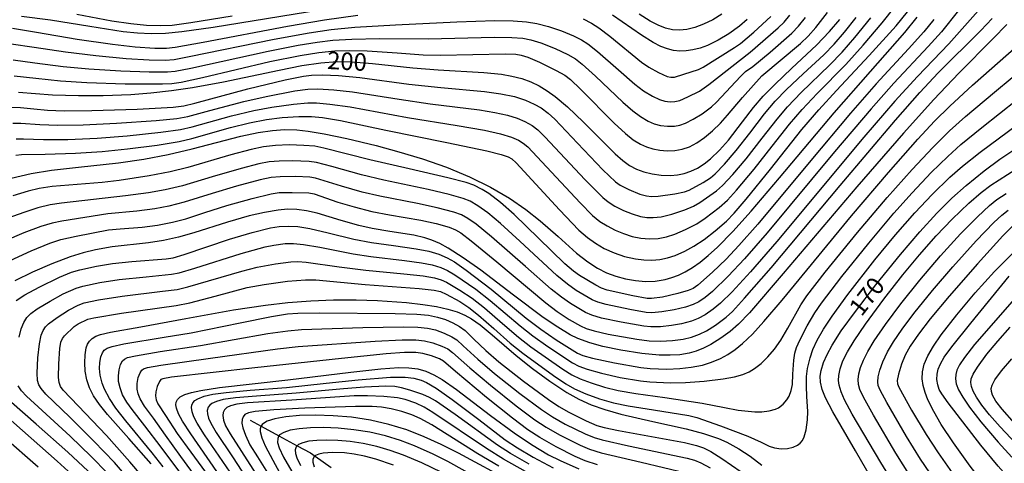
# Model space of a CAD drawing. Extents: x -22000 to -20000, y 90000 to 91500.
# Drawn here: x -21433 to -21222, y 90492 to 90588 of the extents above; entities that cross this region are included whole.
import ezdxf

# ---------------------------------------------------------------- set-up
doc = ezdxf.new("R2010")
doc.units = 0
for name, color, linetype in [('5102000', 4, 'Continuous'), ('7101000', 4, 'Continuous'), ('7102000', 2, 'Continuous')]:
    doc.layers.add(name, color=color, linetype=linetype)
doc.styles.add('Dm_Anotation', font='txt.shx', dxfattribs={"bigfont": 'PSCDM.shx'})

msp = doc.modelspace()

# ---------------------------------------------------------------- linework, layer by layer
at = {"layer": '5102000', "flags": 128}
msp.add_lwpolyline([(-21383.44, 90501.73), (-21381.03, 90500.43), (-21377.23, 90498.37), (-21373.3, 90496.24), (-21370.43, 90494.69), (-21369.49, 90494.02), (-21366, 90491.54)], dxfattribs=at)
at = {"layer": '7101000', "flags": 128}
for points in [[(-21365.39, 90590.2), (-21391.34, 90585.93), (-21398.09, 90585), (-21401.62, 90584.68), (-21404.69, 90584.59), (-21407.6, 90584.73), (-21410.66, 90585.05), (-21417.86, 90586.17), (-21426.27, 90587.5), (-21432.51, 90588.32)], [(-21327.21, 90575.54), (-21325.11, 90575.01), (-21323.18, 90574.31), (-21321.37, 90573.44), (-21319.62, 90572.39), (-21317.9, 90571.14), (-21315.29, 90568.96), (-21311.82, 90565.67), (-21305.08, 90558.88), (-21303.41, 90557.39), (-21301.97, 90556.37), (-21300.5, 90555.59), (-21298.9, 90554.98), (-21297.12, 90554.53), (-21295.2, 90554.26), (-21293.19, 90554.2), (-21291.69, 90554.34), (-21290.21, 90554.64), (-21288.78, 90555.12), (-21287.38, 90555.81), (-21285.98, 90556.7), (-21284.57, 90557.81), (-21282.67, 90559.62), (-21280.75, 90561.81), (-21277.73, 90565.74), (-21275.38, 90568.76), (-21273.27, 90571.2), (-21270.81, 90573.75), (-21267.14, 90577.23), (-21261.84, 90582.16), (-21259.01, 90585.06), (-21256.8, 90587.67)], [(-21324.21, 90546.89), (-21321.14, 90544.47), (-21317.3, 90541.12), (-21313.33, 90537.55), (-21310.95, 90535.65), (-21308.86, 90534.31), (-21306.89, 90533.34), (-21304.9, 90532.61), (-21302.83, 90532.06), (-21300.7, 90531.68), (-21298.56, 90531.5), (-21296.44, 90531.56), (-21294.33, 90531.9), (-21292.92, 90532.3), (-21291.48, 90532.85), (-21290, 90533.57), (-21288.46, 90534.48), (-21286.83, 90535.63), (-21285.06, 90537.05), (-21283.12, 90538.81), (-21279.79, 90542.18), (-21275.85, 90546.54), (-21269.74, 90553.7), (-21258.03, 90567.61), (-21250.25, 90576.52), (-21242.87, 90584.91), (-21240.24, 90588.14)], [(-21276.75, 90587.64), (-21278.39, 90586.23), (-21280.66, 90584.57), (-21282.96, 90583.2), (-21285.22, 90582.12), (-21286.83, 90581.53), (-21288.36, 90581.14), (-21289.8, 90580.93), (-21291.17, 90580.89), (-21292.51, 90581.03), (-21293.85, 90581.34), (-21295.28, 90581.88), (-21296.87, 90582.71), (-21299.4, 90584.31), (-21305.61, 90588.62)], [(-21221, 90586.62), (-21223.93, 90583.58), (-21231.26, 90576.18), (-21236.61, 90570.5), (-21243.17, 90563.25), (-21253.18, 90551.79), (-21269.02, 90533.17), (-21276.23, 90524.74), (-21278.55, 90522.3), (-21280.37, 90520.73), (-21282.35, 90519.29), (-21284.5, 90517.96), (-21286.11, 90517.15), (-21287.66, 90516.53), (-21289.17, 90516.1), (-21291.17, 90515.77), (-21293.25, 90515.64), (-21295.62, 90515.69), (-21299.3, 90516.03), (-21303.85, 90516.71), (-21307.72, 90517.51), (-21310.48, 90518.28), (-21313.05, 90519.25), (-21314.73, 90520.06), (-21317.39, 90521.64), (-21320.48, 90523.77), (-21326.86, 90528.56), (-21333.89, 90533.87)], [(-21433.17, 90572.07), (-21425.82, 90571.53), (-21420.25, 90571.33), (-21415, 90571.35), (-21409, 90571.6), (-21404.71, 90571.94), (-21400.28, 90572.42), (-21395.8, 90573.06), (-21389.17, 90574.26), (-21377.22, 90576.81), (-21372.34, 90577.78), (-21368.25, 90578.39), (-21364.75, 90578.64), (-21361.52, 90578.6), (-21357.15, 90578.23), (-21348.51, 90577.28), (-21343.03, 90576.86), (-21333.28, 90576.33), (-21329.49, 90575.94), (-21327.21, 90575.54)], [(-21434.7, 90553.65), (-21430.45, 90554.62), (-21426.1, 90555.33), (-21420.24, 90555.99), (-21411.67, 90556.89), (-21406.24, 90557.69), (-21400.99, 90558.71), (-21395.86, 90559.91), (-21385.39, 90562.61), (-21381.7, 90563.4), (-21378.63, 90563.85), (-21376.01, 90564.04), (-21373.4, 90563.99), (-21370.94, 90563.73), (-21367.5, 90563.15), (-21362.67, 90562.14), (-21356.36, 90560.63), (-21351.51, 90559.31), (-21346.4, 90557.75), (-21341.27, 90555.96), (-21336.35, 90553.93), (-21331.81, 90551.7), (-21327.76, 90549.33), (-21324.21, 90546.89)], [(-21247.55, 90484.85), (-21253.46, 90495.16), (-21258.33, 90503.49), (-21259.87, 90506.48), (-21260.59, 90508.31), (-21260.95, 90509.84), (-21261.01, 90511.18), (-21260.85, 90512.41), (-21260.35, 90514.06), (-21259.57, 90515.83), (-21258.48, 90517.83), (-21256.51, 90520.88), (-21253.49, 90525.05), (-21249.1, 90530.72), (-21243.82, 90537.25), (-21239.65, 90542.14), (-21235.97, 90546.15), (-21232.74, 90549.34), (-21229.71, 90552.04), (-21225.83, 90555.19), (-21222.44, 90557.69), (-21217.74, 90560.88)], [(-21333.89, 90533.87), (-21337.7, 90536.57), (-21340.9, 90538.61), (-21342.73, 90539.6), (-21344.38, 90540.33), (-21345.93, 90540.86), (-21348.27, 90541.42), (-21353.42, 90542.22), (-21357.2, 90542.86), (-21360.09, 90543.51), (-21363.88, 90544.57), (-21369.05, 90546.11), (-21371.31, 90546.63), (-21373.39, 90546.9), (-21375.38, 90546.95), (-21377.4, 90546.79), (-21380.33, 90546.3), (-21383.62, 90545.53), (-21388.26, 90544.18), (-21395.54, 90541.89), (-21398.8, 90541), (-21402.04, 90540.29), (-21405.22, 90539.78), (-21413.07, 90538.87), (-21416.64, 90538.27), (-21419.29, 90537.63), (-21422.04, 90536.77), (-21425.99, 90535.29), (-21430.11, 90533.5), (-21433.94, 90531.61)], [(-21220.77, 90482.98), (-21222.63, 90484.54), (-21224.32, 90486.25), (-21226.1, 90488.35), (-21228.81, 90491.84), (-21232.42, 90496.84), (-21235.03, 90500.8), (-21236.65, 90503.55), (-21237.91, 90506.08), (-21238.53, 90507.66), (-21238.95, 90509.16), (-21239.14, 90510.62), (-21239.07, 90512.12), (-21238.68, 90513.72), (-21237.9, 90515.53), (-21236.7, 90517.63), (-21235.03, 90520.06), (-21231.73, 90524.33), (-21227.76, 90529.01), (-21223.59, 90533.59), (-21219.68, 90537.53)], [(-21404.66, 90492.36), (-21409.46, 90497.79), (-21414.04, 90502.95), (-21415.76, 90505.08), (-21417.03, 90506.95), (-21417.92, 90508.67), (-21418.49, 90510.4), (-21418.82, 90512.2), (-21418.94, 90514.02), (-21418.87, 90515.73), (-21418.62, 90517.21), (-21418.34, 90518.02), (-21417.93, 90518.7), (-21417.36, 90519.25), (-21416.57, 90519.71), (-21415.53, 90520.1), (-21413.4, 90520.63), (-21406.86, 90521.77), (-21397.2, 90523.51), (-21386.98, 90525.39), (-21380.11, 90526.42), (-21375.32, 90526.95), (-21370.41, 90527.32), (-21365.49, 90527.5), (-21360.66, 90527.52), (-21356.06, 90527.38), (-21349.85, 90526.95), (-21346.34, 90526.55), (-21343.38, 90526.08), (-21340.95, 90525.54), (-21338.96, 90524.94), (-21337.33, 90524.25), (-21335.92, 90523.48), (-21334.01, 90522.15), (-21331.48, 90520.04), (-21326.3, 90515.57), (-21322.78, 90512.78), (-21319.07, 90510.06), (-21315.45, 90507.69), (-21312.85, 90506.23), (-21310.21, 90505.03), (-21307.28, 90503.99), (-21303.85, 90503.04), (-21296.99, 90501.47), (-21289.82, 90499.86)], [(-21390.58, 90490.72), (-21396.15, 90498.78), (-21397.96, 90501.54), (-21398.8, 90503.08), (-21399.25, 90504.29), (-21399.36, 90504.98), (-21399.29, 90505.6), (-21399, 90506.17), (-21398.41, 90506.7), (-21397.43, 90507.2), (-21395.98, 90507.66), (-21394, 90508.09), (-21390.03, 90508.71), (-21375.36, 90510.37), (-21361.83, 90512.02), (-21355.37, 90512.76), (-21351.48, 90513.01), (-21349.33, 90512.97), (-21347.44, 90512.72), (-21345.7, 90512.23), (-21343.98, 90511.48), (-21342.17, 90510.42), (-21339.1, 90508.3), (-21331.83, 90502.74), (-21326.73, 90498.97), (-21323.03, 90496.48), (-21319.37, 90494.32), (-21316.86, 90493.04), (-21312.83, 90491.27)], [(-21436.02, 90502.76), (-21424.85, 90492.95), (-21420.14, 90488.64)], [(-21327.05, 90488.34), (-21338.69, 90494.62), (-21342.39, 90496.49), (-21346.07, 90498.18), (-21349.81, 90499.63), (-21353.65, 90500.82), (-21357.6, 90501.72), (-21361.63, 90502.33), (-21365.61, 90502.67), (-21369.4, 90502.78), (-21372.85, 90502.69), (-21375.79, 90502.44), (-21378.11, 90502.04), (-21379.78, 90501.5), (-21380.37, 90501.16), (-21380.81, 90500.77), (-21381.03, 90500.43), (-21381.09, 90500.33), (-21381.24, 90499.83), (-21381.25, 90499.26), (-21380.93, 90497.91), (-21380.21, 90496.23), (-21378.57, 90493.14), (-21375.15, 90486.91)], [(-21289.82, 90499.86), (-21286.06, 90498.85), (-21282.89, 90497.76), (-21281.05, 90496.97), (-21278.53, 90495.6), (-21276.09, 90493.97), (-21273.57, 90492.04)]]:
    msp.add_lwpolyline(points, dxfattribs=at)
at = {"layer": '7102000', "flags": 128}
for points in [[(-21231.37, 90589.58), (-21235.01, 90585.05), (-21237.86, 90581.87), (-21245.22, 90574), (-21250.1, 90568.5), (-21257.93, 90559.27), (-21272.42, 90541.91), (-21277.29, 90536.32), (-21280.76, 90532.64), (-21284.17, 90529.35), (-21285.76, 90528.03), (-21287.11, 90527.11), (-21288.33, 90526.52), (-21289.98, 90525.94), (-21292.37, 90525.36), (-21295.02, 90524.93), (-21297.19, 90524.76), (-21298.4, 90524.82), (-21301.89, 90525.46), (-21307, 90526.53), (-21308.8, 90527.03), (-21309.99, 90527.56), (-21313.41, 90529.56), (-21315.32, 90530.86), (-21317.6, 90532.77), (-21325.52, 90540.14), (-21329.69, 90543.92), (-21332.37, 90546.17), (-21334.52, 90547.73), (-21336.21, 90548.7), (-21337.67, 90549.29), (-21340.67, 90550.14), (-21345.17, 90551.21), (-21354.73, 90553.19), (-21359.48, 90554.34), (-21365.85, 90556.12), (-21369.14, 90557.01), (-21370.77, 90557.22), (-21374.32, 90557.36), (-21377.17, 90557.3), (-21379.36, 90557.1), (-21381.53, 90556.7), (-21385.36, 90555.72), (-21391.57, 90553.91), (-21397.94, 90552.01), (-21401.65, 90551.12), (-21405.21, 90550.47), (-21410.15, 90549.81), (-21423.95, 90548.25), (-21426.35, 90547.9), (-21428.98, 90547.29), (-21432.03, 90546.3), (-21437.49, 90544.35)], [(-21349.67, 90566.66), (-21338.94, 90564.9), (-21333.11, 90563.91), (-21329.65, 90563.15), (-21327.31, 90562.44), (-21325.8, 90561.78), (-21324.77, 90561.14), (-21323.82, 90560.32), (-21320.81, 90557.14), (-21312.6, 90548.37), (-21309.9, 90545.64), (-21308.32, 90544.37), (-21306.8, 90543.4), (-21305.08, 90542.51), (-21303.25, 90541.74), (-21301.38, 90541.15), (-21299.51, 90540.76), (-21297.66, 90540.61), (-21295.84, 90540.71), (-21294.03, 90541.07), (-21292.21, 90541.64), (-21289.95, 90542.59), (-21287.53, 90543.87), (-21285.71, 90545.05), (-21282.73, 90547.36), (-21280.95, 90548.94), (-21278.98, 90551.08), (-21275.22, 90555.53), (-21271.33, 90560.48), (-21267.61, 90565.19), (-21264.88, 90568.37), (-21261.68, 90571.78), (-21255.53, 90578.02), (-21251.79, 90582.13), (-21247.71, 90586.92), (-21244.91, 90590.43)], [(-21341.19, 90561.29), (-21332.57, 90559.51), (-21329.55, 90558.74), (-21328, 90558.19), (-21327.27, 90557.79), (-21326.33, 90556.95), (-21316.98, 90546.83), (-21312.85, 90542.48), (-21311.01, 90540.87), (-21309.31, 90539.66), (-21307.39, 90538.56), (-21305.28, 90537.61), (-21303.03, 90536.84), (-21300.7, 90536.31), (-21298.93, 90536.09), (-21297.18, 90536.05), (-21295.47, 90536.21), (-21293.8, 90536.54), (-21292.17, 90537.05), (-21290.09, 90537.96), (-21288.14, 90539.06), (-21285.97, 90540.51), (-21283.6, 90542.33), (-21281.17, 90544.44), (-21279.48, 90546.15), (-21276.92, 90549.12), (-21271.68, 90555.56), (-21264.96, 90564.04), (-21261.36, 90568.28), (-21257.52, 90572.47), (-21250.49, 90579.94), (-21244.76, 90586.33), (-21242.27, 90589.32)], [(-21323.79, 90579.57), (-21321.31, 90578.51), (-21317.71, 90576.76), (-21315.89, 90575.72), (-21314.67, 90574.77), (-21312.49, 90572.72), (-21305.27, 90565.43), (-21302.86, 90563.18), (-21301.18, 90561.86), (-21299.61, 90560.91), (-21298.32, 90560.34), (-21296.94, 90559.9), (-21295.45, 90559.61), (-21293.87, 90559.47), (-21292.26, 90559.53), (-21290.68, 90559.82), (-21289.13, 90560.38), (-21287.54, 90561.22), (-21285.88, 90562.37), (-21284.15, 90563.79), (-21282.46, 90565.41), (-21280.94, 90567.13), (-21277.7, 90570.94), (-21273.56, 90575.56), (-21265.3, 90582.51), (-21263.62, 90584.11), (-21261.96, 90585.97), (-21259.44, 90589.2)], [(-21227.11, 90589.49), (-21233.45, 90582.48), (-21240.18, 90575.46), (-21244.98, 90570.18), (-21251.64, 90562.45), (-21270.38, 90540.07), (-21276.03, 90533.53), (-21279.95, 90529.28)], [(-21236.64, 90587.65), (-21238.79, 90585), (-21242.09, 90581.36), (-21249.04, 90573.85), (-21254.55, 90567.57), (-21263.05, 90557.44), (-21274.46, 90543.75), (-21278.49, 90539.16), (-21281.25, 90536.24), (-21284.18, 90533.44), (-21287.29, 90530.71), (-21288.34, 90529.98), (-21289.4, 90529.51), (-21291.58, 90528.88), (-21294.87, 90528.14), (-21297.23, 90527.79), (-21298.16, 90527.81), (-21301.27, 90528.41), (-21306.74, 90529.61), (-21308, 90530.01), (-21309.24, 90530.65), (-21312.74, 90532.72), (-21314.03, 90533.65), (-21315.84, 90535.25), (-21321.49, 90540.77), (-21326.76, 90545.84), (-21329.7, 90548.43), (-21332.18, 90550.34), (-21333.58, 90551.23), (-21335.39, 90552.12), (-21337.03, 90552.69), (-21340.99, 90553.71), (-21349.28, 90555.6), (-21357.72, 90557.55), (-21367.6, 90560.09), (-21369.5, 90560.46), (-21371.9, 90560.66), (-21375.03, 90560.75), (-21377.98, 90560.63), (-21380.55, 90560.35), (-21383.23, 90559.8), (-21387.56, 90558.64), (-21396.83, 90555.9), (-21400.6, 90554.97), (-21405.07, 90554.11), (-21411.51, 90553.13), (-21415.16, 90552.71), (-21425.9, 90551.85), (-21428.73, 90551.42), (-21431.06, 90550.87), (-21434.36, 90549.85)], [(-21387.27, 90588.41), (-21396.14, 90586.98), (-21400.19, 90586.41), (-21402.7, 90586.31), (-21405.66, 90586.4), (-21409.06, 90586.71), (-21413.14, 90587.33), (-21420.62, 90588.76)], [(-21408.1, 90581.82), (-21403.91, 90581.54), (-21401.4, 90581.52), (-21399.52, 90581.71), (-21393.49, 90582.82), (-21375.38, 90586.27), (-21367.49, 90587.62), (-21360.27, 90588.62)], [(-21401.63, 90578.96), (-21399.76, 90579.11), (-21396.49, 90579.7), (-21378.24, 90583.46), (-21370.72, 90584.83), (-21366.02, 90585.5), (-21360.93, 90586), (-21352.24, 90586.55), (-21339.07, 90587.18), (-21330.88, 90587.43), (-21326.94, 90587.38), (-21324.11, 90587.15), (-21321.9, 90586.79), (-21319.34, 90586.16), (-21316.56, 90585.24), (-21313.98, 90584.18), (-21312.31, 90583.33), (-21310.92, 90582.45), (-21308.85, 90580.82), (-21304.35, 90576.88), (-21300.84, 90573.77), (-21298.97, 90572.37), (-21297.02, 90571.19), (-21295.52, 90570.48), (-21294.4, 90570.15), (-21293.22, 90570.02), (-21292.21, 90570.07), (-21291.2, 90570.32), (-21289.44, 90571.05), (-21286.96, 90572.3), (-21284.95, 90573.74), (-21276.07, 90580.67), (-21270.08, 90585.85), (-21268.76, 90587.12), (-21267.54, 90588.61)], [(-21361.57, 90583.48), (-21355.67, 90583.56), (-21345.18, 90583.49), (-21330.93, 90583.84), (-21327.22, 90583.82), (-21324.9, 90583.63), (-21323.16, 90583.29), (-21321, 90582.64), (-21317.95, 90581.43), (-21315.22, 90580.16), (-21313.57, 90579.2), (-21312.12, 90578.1), (-21309.26, 90575.54), (-21303.44, 90569.96), (-21301.25, 90568.04), (-21299.65, 90566.86), (-21297.97, 90565.87), (-21296.65, 90565.31), (-21295.31, 90564.94), (-21293.85, 90564.76), (-21292.34, 90564.79), (-21291.14, 90565.01), (-21289.94, 90565.43), (-21288.29, 90566.27), (-21286.38, 90567.46), (-21284.4, 90568.94), (-21283.28, 90569.94), (-21278.15, 90575.42), (-21277.06, 90576.49), (-21275.48, 90577.59), (-21271.77, 90580.68), (-21267.1, 90584.72), (-21265.67, 90586.2), (-21264.16, 90588.07)], [(-21344.77, 90569.6), (-21334.17, 90568.27), (-21330.87, 90567.73), (-21328.17, 90567.13), (-21326.06, 90566.49), (-21324.46, 90565.82), (-21322.9, 90564.95), (-21321.68, 90564.02), (-21320.07, 90562.45), (-21311.54, 90553.37), (-21307.73, 90549.51), (-21306.57, 90548.55), (-21305.09, 90547.61), (-21303.28, 90546.71), (-21301.4, 90545.95), (-21299.6, 90545.43), (-21298.23, 90545.21), (-21296.89, 90545.17), (-21295.16, 90545.37), (-21292.9, 90545.91), (-21290.13, 90546.81), (-21288.23, 90547.62), (-21286.9, 90548.39), (-21283.3, 90550.9), (-21282.02, 90552.03), (-21279.8, 90554.41), (-21276.91, 90557.81), (-21273.49, 90562.21), (-21270.3, 90566.32), (-21268.04, 90568.96), (-21265.15, 90571.99), (-21259.02, 90577.89), (-21256.31, 90580.68), (-21253.58, 90583.79), (-21250.15, 90588.02)], [(-21342.51, 90573.1), (-21333.08, 90572.25), (-21329.61, 90571.75), (-21326.68, 90571.12), (-21324.32, 90570.36), (-21322.44, 90569.53), (-21320.97, 90568.7), (-21319.41, 90567.57), (-21317.99, 90566.27), (-21313.12, 90561.11), (-21307.68, 90555.45), (-21305, 90552.86), (-21303.95, 90552.12), (-21302.1, 90551.18), (-21299.74, 90550.23), (-21298.32, 90549.84), (-21297.25, 90549.72), (-21295.85, 90549.78), (-21292.28, 90550.28), (-21290.14, 90550.7), (-21289.16, 90551.03), (-21286.18, 90552.7), (-21284.59, 90553.69), (-21283.57, 90554.54), (-21281.56, 90556.62), (-21279.05, 90559.53), (-21276.15, 90563.27), (-21273, 90567.41), (-21270.7, 90570.13), (-21268.27, 90572.67), (-21264.69, 90576), (-21260.24, 90580.07), (-21258.02, 90582.35), (-21255.8, 90584.92), (-21253.29, 90588.11)], [(-21340.72, 90543.09), (-21339.35, 90542.55), (-21338.21, 90541.88), (-21335.97, 90540.22), (-21330.48, 90535.69), (-21319.97, 90526.88), (-21317.54, 90525.03), (-21314.9, 90523.33), (-21312.52, 90521.95), (-21311.26, 90521.39), (-21309.55, 90520.86), (-21306.53, 90520.18), (-21300.37, 90519.07), (-21297.72, 90518.73), (-21295.34, 90518.68), (-21292.75, 90518.81), (-21290.45, 90519.13), (-21288.66, 90519.56), (-21286.96, 90520.16), (-21285.43, 90520.91), (-21283.49, 90522.13), (-21281.23, 90523.8), (-21279.88, 90525.05), (-21277.26, 90527.87), (-21271.58, 90534.41), (-21256.74, 90552.06), (-21244.9, 90566.1), (-21239.65, 90572.04), (-21235.69, 90576.21), (-21226.55, 90585.32), (-21224.09, 90587.85)], [(-21311.92, 90587.78), (-21310.11, 90586.88), (-21308.55, 90585.9), (-21306.21, 90584.08), (-21299.39, 90578.49), (-21297.83, 90577.43), (-21295.72, 90576.28), (-21293.89, 90575.46), (-21293.1, 90575.3), (-21292.29, 90575.33), (-21290.34, 90575.91), (-21287.14, 90576.95), (-21286.18, 90577.43), (-21279.44, 90581.66), (-21278.18, 90582.51), (-21275.3, 90584.97), (-21271.61, 90588.29)], [(-21282.14, 90588.79), (-21284.1, 90587.61), (-21286.07, 90586.65), (-21287.95, 90585.95), (-21289.68, 90585.53), (-21291.26, 90585.39), (-21292.76, 90585.48), (-21294.24, 90585.82), (-21295.8, 90586.42), (-21297.53, 90587.33), (-21299.91, 90588.83)], [(-21434.43, 90585.83), (-21429.28, 90584.98), (-21420.54, 90583.48), (-21412.97, 90582.38), (-21408.1, 90581.82)], [(-21434.33, 90578.99), (-21429.62, 90578.38), (-21423.58, 90577.59), (-21418.08, 90577.09), (-21411.2, 90576.65), (-21405.07, 90576.42), (-21401.14, 90576.43), (-21399.54, 90576.57), (-21396.17, 90577.21), (-21379.56, 90580.89), (-21373.1, 90582.16), (-21369.06, 90582.82), (-21365.64, 90583.22), (-21361.57, 90583.48)], [(-21434.69, 90582.44), (-21429.82, 90581.73), (-21423.06, 90580.7), (-21416.58, 90579.92), (-21410.04, 90579.31), (-21405.08, 90579.01), (-21401.63, 90578.96)], [(-21434.07, 90575.58), (-21429.43, 90575.05), (-21424.11, 90574.49), (-21418.45, 90574.14), (-21410.28, 90573.89), (-21402.26, 90573.85), (-21400.21, 90573.93), (-21398.21, 90574.23), (-21393.66, 90575.23), (-21379.17, 90578.66), (-21372.71, 90579.97), (-21368.68, 90580.6), (-21365.25, 90580.94), (-21362.19, 90581.04), (-21358.28, 90580.95), (-21351.86, 90580.51), (-21346.24, 90580.09), (-21342.55, 90580.04), (-21328.67, 90580.28), (-21326.39, 90580.21), (-21325.22, 90580.02), (-21323.79, 90579.57)], [(-21339.56, 90535.66), (-21337.04, 90533.89), (-21331.71, 90529.84), (-21324.14, 90523.63), (-21321.02, 90521.22), (-21317.71, 90518.96), (-21313.16, 90516.09), (-21312, 90515.56), (-21309.94, 90515), (-21305.18, 90513.99), (-21299.54, 90513.02), (-21297.52, 90512.77), (-21293.98, 90512.65), (-21291.18, 90512.77), (-21288.75, 90513.07), (-21286.34, 90513.55), (-21284.36, 90514.14), (-21282.41, 90514.96), (-21280.86, 90515.82), (-21279.3, 90516.87), (-21277.71, 90518.16), (-21275.57, 90520.2), (-21273.13, 90522.86), (-21269.23, 90527.47), (-21254.34, 90545.52), (-21246.38, 90554.88), (-21240.09, 90562.03), (-21236.5, 90565.88), (-21233.22, 90569.11), (-21228.34, 90573.58), (-21218.8, 90581.95)], [(-21325.44, 90521.96), (-21322.76, 90519.84), (-21319.49, 90517.52), (-21314.23, 90514.05), (-21312.86, 90513.34), (-21311.04, 90512.68), (-21307.98, 90511.8), (-21303.95, 90510.89), (-21299.59, 90510.14), (-21297.58, 90509.91), (-21293.23, 90509.73), (-21289.93, 90509.78), (-21285.98, 90510.09), (-21281.85, 90510.58), (-21279.47, 90511.01), (-21277.64, 90511.52), (-21276.32, 90512.08), (-21275.13, 90512.78), (-21273.72, 90513.89), (-21272.3, 90515.28), (-21270.87, 90516.95), (-21269.5, 90518.89), (-21267.97, 90521.46), (-21265.18, 90526.44), (-21263.87, 90528.39), (-21259.95, 90533.45), (-21253.02, 90541.98), (-21246.68, 90549.47), (-21241.3, 90555.51), (-21236.87, 90560.23), (-21233.27, 90563.76), (-21229.83, 90566.85), (-21223.58, 90572.1), (-21216.06, 90578.37)], [(-21434.83, 90568.83), (-21432.69, 90568.81), (-21429.83, 90568.49), (-21426.92, 90568.2), (-21423.34, 90568.07), (-21417.4, 90568.12), (-21407.71, 90568.45), (-21399.97, 90568.86), (-21397.65, 90569.14), (-21395.33, 90569.69), (-21383.94, 90572.76), (-21375.88, 90574.7), (-21371.96, 90575.54), (-21370.28, 90575.74), (-21367.89, 90575.79), (-21364.44, 90575.66), (-21359.9, 90575.22), (-21349.33, 90573.82), (-21342.51, 90573.1)], [(-21434.39, 90565.42), (-21432.64, 90565.45), (-21428.54, 90565.13), (-21424.74, 90565.01), (-21419.24, 90565.08), (-21412.09, 90565.4), (-21403.57, 90566.01), (-21399.18, 90566.45), (-21396.81, 90566.87), (-21392.1, 90568.14), (-21384.81, 90570.09), (-21379.96, 90571.18), (-21373.83, 90572.33), (-21371.06, 90572.71), (-21368.86, 90572.77), (-21365.45, 90572.58), (-21361.42, 90572.12), (-21351.44, 90570.55), (-21344.77, 90569.6)], [(-21314.37, 90511.46), (-21312.59, 90510.6), (-21310.2, 90509.71), (-21307.33, 90508.83), (-21304.41, 90508.11), (-21300.59, 90507.41), (-21294.4, 90506.58), (-21286.38, 90505.34), (-21281.6, 90504.43), (-21278.64, 90503.87), (-21275.07, 90503.54), (-21273.54, 90503.54), (-21271.98, 90503.74), (-21270.6, 90504.07), (-21269.96, 90504.37), (-21269, 90505.17), (-21268.19, 90506.06), (-21267.71, 90506.89), (-21267.27, 90508.12), (-21267, 90509.39), (-21266.88, 90511.57), (-21266.69, 90514.57), (-21266.46, 90516.1), (-21266.11, 90517.28), (-21265.43, 90518.87), (-21263.85, 90521.95), (-21262.21, 90524.78), (-21260.77, 90526.84), (-21256.39, 90532.53), (-21250.61, 90539.72), (-21245.21, 90546.13), (-21241.32, 90550.48), (-21237.18, 90554.84), (-21233.67, 90558.29), (-21230.81, 90560.86), (-21226.35, 90564.52), (-21214.93, 90573.49)], [(-21433.64, 90562.04), (-21432.1, 90562.09), (-21427.81, 90561.93), (-21422.58, 90561.96), (-21416.29, 90562.22), (-21409.81, 90562.71), (-21402.56, 90563.48), (-21398.37, 90564.09), (-21395.88, 90564.64), (-21387.42, 90567), (-21382.66, 90568.13), (-21378.74, 90568.87), (-21374.09, 90569.51), (-21371.06, 90569.78), (-21369.15, 90569.76), (-21366.29, 90569.52), (-21361.95, 90568.9), (-21349.67, 90566.66)], [(-21287.55, 90502.31), (-21282.47, 90500.53), (-21276.6, 90498.29), (-21273.73, 90496.98), (-21272.02, 90496.14), (-21270.82, 90495.78), (-21269.42, 90495.6), (-21268.03, 90495.63), (-21266.85, 90495.9), (-21265.89, 90496.35), (-21265.35, 90496.77), (-21264.87, 90497.35), (-21264.48, 90498.14), (-21264.07, 90499.62), (-21263.79, 90501.8), (-21263.72, 90503.57), (-21263.92, 90506.82), (-21264.01, 90509.01), (-21263.97, 90511.06), (-21263.75, 90512.82), (-21263.22, 90515.11), (-21262.62, 90516.86), (-21261.69, 90518.87), (-21260.32, 90521.26), (-21258.48, 90524.05), (-21255.09, 90528.7), (-21249.32, 90536.08), (-21244.87, 90541.48), (-21240.7, 90546.23), (-21237.02, 90550.11), (-21233.19, 90553.84), (-21230.49, 90556.22), (-21226.71, 90559.22), (-21214.81, 90568.01)], [(-21433.73, 90558.54), (-21432.54, 90558.74), (-21427.45, 90558.78), (-21420.91, 90558.98), (-21415.21, 90559.34), (-21409.76, 90559.89), (-21403.38, 90560.74), (-21398.68, 90561.53), (-21395.95, 90562.16), (-21387.62, 90564.52), (-21383.53, 90565.51), (-21379.94, 90566.18), (-21376.52, 90566.61), (-21372.97, 90566.85), (-21370.22, 90566.85), (-21367.87, 90566.62), (-21364.01, 90565.98), (-21354.27, 90563.95), (-21341.19, 90561.29)], [(-21244.35, 90486.68), (-21248.03, 90492.63), (-21254.15, 90503.01), (-21255.83, 90506.1), (-21256.57, 90507.77), (-21256.99, 90509.23), (-21257.1, 90510.26), (-21257.06, 90511.29), (-21256.76, 90512.76), (-21256.15, 90514.43), (-21255.17, 90516.39), (-21253.75, 90518.72), (-21251.31, 90522.3), (-21247.34, 90527.68), (-21243.28, 90532.89), (-21239.73, 90537.17), (-21236.11, 90541.23), (-21232.7, 90544.81), (-21229.12, 90548.3), (-21226.51, 90550.58), (-21224.4, 90552.14), (-21219.07, 90555.55)], [(-21279.95, 90529.28), (-21282.42, 90526.82), (-21284, 90525.52), (-21285.76, 90524.32), (-21287.25, 90523.52), (-21288.7, 90522.95), (-21290.78, 90522.38), (-21292.93, 90522), (-21295.3, 90521.77), (-21297.41, 90521.74), (-21298.93, 90521.88), (-21303.76, 90522.74), (-21308.01, 90523.63), (-21310.03, 90524.21), (-21311.4, 90524.83), (-21314.65, 90526.76), (-21316.61, 90528.07), (-21318.78, 90529.8), (-21324.3, 90534.65), (-21331.59, 90541.07), (-21334.89, 90543.75), (-21336.66, 90544.99), (-21338.03, 90545.74), (-21339.67, 90546.34), (-21343.26, 90547.3), (-21347.5, 90548.22), (-21355.55, 90549.75), (-21359.37, 90550.65), (-21363.78, 90551.9), (-21369.41, 90553.64), (-21370.6, 90553.84), (-21373.68, 90553.96), (-21376.96, 90553.93), (-21378.89, 90553.74), (-21381.26, 90553.26), (-21386.36, 90551.92), (-21391.6, 90550.35), (-21397.56, 90548.48), (-21400.87, 90547.64), (-21403.88, 90547.07), (-21407.77, 90546.56), (-21413.99, 90545.97), (-21423.87, 90544.44), (-21425.94, 90544.01), (-21428.35, 90543.28), (-21432.02, 90541.89), (-21440.86, 90538.14)], [(-21439.49, 90533.92), (-21430.44, 90538.05), (-21426.42, 90539.71), (-21424.04, 90540.49), (-21420.8, 90541.2), (-21413.86, 90542.56), (-21411.35, 90542.76), (-21406.58, 90543.13), (-21403.28, 90543.55), (-21400.1, 90544.16), (-21397.26, 90544.91), (-21393.12, 90546.26), (-21388.41, 90547.8), (-21383.02, 90549.3), (-21378.89, 90550.3), (-21377.18, 90550.53), (-21374.4, 90550.58), (-21370.79, 90550.49), (-21369.71, 90550.27), (-21364.57, 90548.51), (-21361.12, 90547.46), (-21357.33, 90546.51), (-21353.53, 90545.77), (-21346.76, 90544.61), (-21343.49, 90543.88), (-21340.72, 90543.09)], [(-21241.67, 90489.66), (-21244.78, 90494.63), (-21249.61, 90502.81), (-21251.76, 90506.63), (-21252.51, 90508.27), (-21252.82, 90509.38), (-21252.9, 90510.47), (-21252.75, 90511.64), (-21252.38, 90513), (-21251.74, 90514.59), (-21250.78, 90516.48), (-21249.44, 90518.74), (-21247.05, 90522.24), (-21243.75, 90526.66), (-21239.68, 90531.74), (-21235.23, 90536.94), (-21230.91, 90541.66), (-21227.29, 90545.37), (-21224.7, 90547.79), (-21223.13, 90549.04), (-21221.13, 90550.35)], [(-21236.39, 90488.82), (-21239.49, 90493.39), (-21242.51, 90498.24), (-21246.73, 90505.48), (-21248.17, 90508.13), (-21248.57, 90509.16), (-21248.69, 90509.93), (-21248.61, 90511.02), (-21248.26, 90512.43), (-21247.61, 90514.21), (-21246.57, 90516.39), (-21245.31, 90518.55), (-21243.46, 90521.27), (-21240.93, 90524.63), (-21236.95, 90529.52), (-21232.55, 90534.64), (-21227.53, 90540.18), (-21223.74, 90544.13), (-21222.06, 90545.71), (-21220.69, 90546.76)], [(-21433.65, 90527.36), (-21431.77, 90528.58), (-21428.74, 90530.22), (-21424.37, 90532.36), (-21421.75, 90533.49), (-21419.98, 90533.99), (-21416.4, 90534.76), (-21412.94, 90535.31), (-21408.8, 90535.75), (-21401.45, 90536.3), (-21399.93, 90536.56), (-21397.61, 90537.26), (-21387.87, 90540.52), (-21382.96, 90541.97), (-21379.08, 90542.96), (-21377.16, 90543.27), (-21375.22, 90543.35), (-21373.18, 90543.23), (-21370.62, 90542.85), (-21366.69, 90541.94), (-21361.19, 90540.58), (-21357.34, 90539.83), (-21352.66, 90539.17), (-21347.75, 90538.5), (-21345.09, 90537.96), (-21342.91, 90537.31), (-21341.1, 90536.54), (-21339.56, 90535.66)], [(-21219.83, 90543.27), (-21221.82, 90541.27), (-21227.3, 90535.24), (-21233.37, 90528.31), (-21237.4, 90523.49), (-21239.94, 90520.19), (-21241.7, 90517.61), (-21242.79, 90515.64), (-21243.58, 90513.72), (-21244.21, 90511.6), (-21244.48, 90510.2), (-21244.45, 90509.48), (-21244.17, 90508.78), (-21241.4, 90503.85), (-21238.28, 90498.62), (-21235.74, 90494.71), (-21232.73, 90490.42), (-21229.71, 90486.43), (-21227.54, 90483.84), (-21226.35, 90482.69), (-21223.24, 90480.44), (-21219.98, 90478.29)], [(-21432.98, 90519.51), (-21432.56, 90521.31), (-21432.02, 90522.7), (-21431.35, 90523.75), (-21430.52, 90524.6), (-21429.12, 90525.62), (-21426.38, 90527.28), (-21423.53, 90528.81), (-21420.77, 90530.06), (-21419.32, 90530.48), (-21415.68, 90531.23), (-21411.53, 90531.87), (-21405.74, 90532.49), (-21400.29, 90533.03), (-21398.66, 90533.36), (-21395.3, 90534.35), (-21385.33, 90537.47), (-21380.19, 90538.89), (-21378.35, 90539.28), (-21375.87, 90539.59), (-21374.12, 90539.59), (-21371.98, 90539.39), (-21368.46, 90538.81), (-21361.33, 90537.41), (-21357.48, 90536.8), (-21350.25, 90535.98), (-21346.62, 90535.49), (-21344.32, 90535.03), (-21342.51, 90534.48), (-21341.06, 90533.85), (-21339.51, 90532.92), (-21334.97, 90529.8), (-21331.88, 90527.41), (-21325.44, 90521.96)], [(-21409.55, 90489.16), (-21412.57, 90492.61), (-21416.99, 90497.25), (-21422.12, 90502.37), (-21427.26, 90507.28), (-21428.32, 90508.5), (-21428.8, 90509.33), (-21429.05, 90510.24), (-21429.15, 90511.8), (-21428.98, 90515.12), (-21428.65, 90518.1), (-21428.25, 90519.98), (-21427.87, 90520.98), (-21427.37, 90521.73), (-21426.74, 90522.35), (-21424.84, 90523.77), (-21422.44, 90525.34), (-21420.34, 90526.37), (-21419.08, 90526.87), (-21415.99, 90527.52), (-21410.92, 90528.32), (-21402.22, 90529.37), (-21399.09, 90529.78), (-21396.78, 90530.3), (-21385.17, 90533.7), (-21381.94, 90534.56), (-21377.99, 90535.27), (-21374.66, 90535.7), (-21373.18, 90535.77), (-21371.37, 90535.64), (-21364.29, 90534.63), (-21358.58, 90533.87), (-21350.42, 90533.12), (-21346.27, 90532.66), (-21343.81, 90532.22), (-21342.39, 90531.81), (-21341.29, 90531.33), (-21338.37, 90529.58), (-21335.75, 90527.86), (-21333.13, 90525.84), (-21329.26, 90522.48), (-21325.83, 90519.52), (-21323.15, 90517.46), (-21316.3, 90512.68), (-21314.37, 90511.46)], [(-21219.96, 90488.67), (-21222.84, 90491.88), (-21226.53, 90496.37), (-21233.59, 90505.43), (-21234.95, 90507.34), (-21235.48, 90508.33), (-21235.81, 90509.33), (-21235.97, 90510.42), (-21235.92, 90511.61), (-21235.68, 90512.66), (-21235.2, 90513.82), (-21234.39, 90515.21), (-21232.79, 90517.44), (-21228.71, 90522.54), (-21220.44, 90532.58)], [(-21406.75, 90489.87), (-21409.22, 90492.79), (-21414.29, 90498.4), (-21420.35, 90504.83), (-21423.57, 90508.16), (-21424.15, 90508.97), (-21424.44, 90509.79), (-21424.56, 90510.87), (-21424.51, 90513.8), (-21424.27, 90517.11), (-21424.05, 90518.42), (-21423.74, 90519.24), (-21423.28, 90519.84), (-21421.21, 90521.78), (-21420.35, 90522.41), (-21418.25, 90523.4), (-21416.98, 90523.7), (-21411.05, 90524.67), (-21399.27, 90526.31), (-21396.37, 90526.87), (-21390.9, 90528.31), (-21384.07, 90530.17), (-21380.43, 90530.84), (-21375.39, 90531.51), (-21371.51, 90531.85), (-21369.32, 90531.79), (-21358.71, 90530.81), (-21347.13, 90529.99), (-21343.91, 90529.61), (-21342.57, 90529.31), (-21341.34, 90528.78), (-21338.4, 90527.17), (-21336.5, 90525.92), (-21334.38, 90524.28), (-21331.09, 90521.35), (-21327.59, 90518.21), (-21324.9, 90516.08), (-21318.28, 90511.31), (-21315.66, 90509.53), (-21313.77, 90508.47), (-21311.35, 90507.38), (-21308.45, 90506.33), (-21305.44, 90505.46), (-21302.24, 90504.79), (-21296.83, 90503.97), (-21289.25, 90502.71), (-21287.55, 90502.31)], [(-21219.82, 90527.15), (-21227.89, 90517.92), (-21230.07, 90515.19), (-21231.14, 90513.59), (-21231.69, 90512.43), (-21231.92, 90511.54), (-21231.99, 90510.56), (-21231.82, 90509.53), (-21231.35, 90508.26), (-21230.44, 90506.62), (-21229, 90504.51), (-21226.52, 90501.33), (-21222.86, 90497), (-21219.91, 90493.77)], [(-21402.09, 90491.7), (-21404.45, 90494.75), (-21410.12, 90501.59), (-21412.22, 90504.27), (-21413.62, 90506.36), (-21414.7, 90508.37), (-21415.19, 90509.63), (-21415.61, 90511.35), (-21415.74, 90512.83), (-21415.69, 90514.06), (-21415.47, 90515.3), (-21415.15, 90516.15), (-21414.75, 90516.73), (-21414.15, 90517.17), (-21413.07, 90517.55), (-21410.55, 90518.09), (-21401.85, 90519.51), (-21396.09, 90520.47), (-21385.56, 90522.63), (-21378.8, 90523.99), (-21375.42, 90524.5), (-21373.17, 90524.67), (-21368.56, 90524.73), (-21352.31, 90524.6), (-21347.6, 90524.45), (-21345.15, 90524.22), (-21343.23, 90523.83), (-21341.48, 90523.28), (-21339.87, 90522.59), (-21338.47, 90521.8), (-21337.29, 90520.94), (-21335.39, 90519.13), (-21332.82, 90516.67), (-21330, 90514.25), (-21324.72, 90510.09), (-21319.4, 90506.14), (-21317.14, 90504.62), (-21315, 90503.41), (-21311.25, 90501.59), (-21308.98, 90500.61), (-21307.45, 90500.14), (-21304.32, 90499.48), (-21290.16, 90496.9), (-21287.61, 90496.32), (-21286.06, 90495.77), (-21284.5, 90494.99), (-21282.12, 90493.52), (-21278, 90490.63)], [(-21398.12, 90490.02), (-21402.54, 90495.95), (-21406.04, 90500.51), (-21408.78, 90503.98), (-21409.9, 90505.59), (-21410.79, 90507.17), (-21411.36, 90508.67), (-21411.65, 90510.03), (-21411.7, 90511.23), (-21411.57, 90512.53), (-21411.25, 90513.69), (-21410.85, 90514.44), (-21410.42, 90514.84), (-21409.72, 90515.15), (-21408.04, 90515.55), (-21402.74, 90516.44), (-21394.11, 90517.77), (-21379.59, 90520.31), (-21375.32, 90520.91), (-21372.37, 90521.14), (-21359.21, 90521.59), (-21350.48, 90521.76), (-21347.39, 90521.69), (-21345.32, 90521.46), (-21343.66, 90521.07), (-21341.76, 90520.41), (-21340.12, 90519.63), (-21339.07, 90518.94), (-21337.66, 90517.7), (-21334.54, 90514.79), (-21330.95, 90511.75), (-21325.51, 90507.44), (-21320.87, 90503.98), (-21318.5, 90502.41), (-21315.77, 90500.88), (-21311.49, 90498.78), (-21309.59, 90497.99), (-21307.81, 90497.47), (-21302.17, 90496.22), (-21289.58, 90493.6), (-21288.02, 90493.16), (-21286.66, 90492.6), (-21284.68, 90491.48)], [(-21218.94, 90496.68), (-21222.42, 90500.28), (-21224.7, 90502.85), (-21226.37, 90504.97), (-21227.5, 90506.64), (-21228.2, 90507.94), (-21228.58, 90508.96), (-21228.7, 90509.8), (-21228.6, 90510.61), (-21228.19, 90511.61), (-21227.29, 90513.07), (-21225.23, 90515.86), (-21222.91, 90518.69), (-21220.23, 90521.64)], [(-21393.4, 90487.3), (-21398.27, 90493.96), (-21401.59, 90498.47), (-21404.17, 90502.12), (-21406.13, 90504.76), (-21407.02, 90506.27), (-21407.45, 90507.36), (-21407.65, 90508.38), (-21407.66, 90509.62), (-21407.44, 90510.87), (-21407.05, 90511.91), (-21406.69, 90512.45), (-21406.31, 90512.74), (-21405.44, 90513.02), (-21402.62, 90513.52), (-21391.95, 90515.01), (-21377.53, 90517.05), (-21373.1, 90517.51), (-21356.57, 90518.69), (-21350.81, 90518.97), (-21347.88, 90518.97), (-21346, 90518.77), (-21344.19, 90518.32), (-21342.25, 90517.62), (-21340.98, 90516.99), (-21339.99, 90516.27), (-21336.26, 90512.92), (-21331.84, 90509.2), (-21326.3, 90504.78), (-21322.33, 90501.82), (-21319.85, 90500.19), (-21317, 90498.58), (-21312.56, 90496.34), (-21310.53, 90495.49), (-21308.06, 90494.75), (-21299.45, 90492.7), (-21289.86, 90490.45)], [(-21308.87, 90492.17), (-21311.48, 90492.98), (-21313.62, 90493.9), (-21317.71, 90496), (-21321.21, 90497.97), (-21323.8, 90499.66), (-21327.09, 90502.12), (-21332.68, 90506.61), (-21339.31, 90512.19), (-21341.91, 90514.4), (-21342.76, 90514.86), (-21344.52, 90515.51), (-21346.35, 90516.02), (-21347.87, 90516.23), (-21350.3, 90516.23), (-21354.22, 90515.95), (-21363.79, 90514.95), (-21382.43, 90512.95), (-21400.3, 90510.95), (-21402.15, 90510.62), (-21402.56, 90510.43), (-21402.89, 90510), (-21403.36, 90508.94), (-21403.66, 90507.81), (-21403.73, 90506.96), (-21403.59, 90506.1), (-21403.22, 90505.23), (-21401.56, 90502.7), (-21399.11, 90498.83), (-21396.15, 90494.83), (-21390.84, 90487.64)], [(-21219.35, 90501.07), (-21221.98, 90504.09), (-21223.3, 90505.83), (-21224.04, 90507.1), (-21224.29, 90507.85), (-21224.33, 90508.53), (-21224.15, 90509.23), (-21223.53, 90510.37), (-21222.12, 90512.3), (-21219.92, 90514.85)], [(-21387.7, 90490.54), (-21393.24, 90498.61), (-21394.8, 90501.08), (-21395.52, 90502.45), (-21395.9, 90503.53), (-21396.01, 90504.43), (-21395.93, 90504.97), (-21395.7, 90505.46), (-21395.29, 90505.91), (-21394.68, 90506.32), (-21393.31, 90506.85), (-21391.46, 90507.27), (-21388.6, 90507.67), (-21383.43, 90508.13), (-21375.59, 90508.75), (-21367.08, 90509.66), (-21360.26, 90510.38), (-21353.3, 90510.92), (-21350.16, 90510.95), (-21348.29, 90510.74), (-21346.73, 90510.3), (-21345.59, 90509.8), (-21343.49, 90508.57), (-21340.04, 90506.18), (-21334.29, 90501.84), (-21328.65, 90497.52), (-21326, 90495.76), (-21322.63, 90493.81), (-21318.35, 90491.53)], [(-21414.07, 90490.35), (-21417.54, 90493.92), (-21422.09, 90498.31), (-21428.09, 90503.78), (-21431.4, 90506.84), (-21432.5, 90508.03), (-21433.2, 90509.1)], [(-21323.49, 90492.27), (-21327.52, 90494.58), (-21330.28, 90496.37), (-21339.4, 90502.91), (-21343.65, 90505.85), (-21344.9, 90506.57), (-21346.31, 90507.2), (-21349.13, 90508.17), (-21350.95, 90508.66), (-21352.39, 90508.91), (-21354.3, 90509), (-21358.9, 90508.8), (-21363.39, 90508.44), (-21373.54, 90507.49), (-21382.07, 90506.9), (-21386.55, 90506.53), (-21389.22, 90506.13), (-21390.61, 90505.76), (-21391.64, 90505.29), (-21392.1, 90504.92), (-21392.4, 90504.51), (-21392.62, 90503.82), (-21392.6, 90503.05), (-21392.37, 90502.16), (-21391.88, 90501.05), (-21390.72, 90499.05), (-21387.24, 90493.84), (-21384.25, 90489.33)], [(-21324.34, 90490.73), (-21329.06, 90493.38), (-21332.66, 90495.66), (-21344.2, 90503.39), (-21346.05, 90504.52), (-21347.86, 90505.36), (-21350.13, 90506.14), (-21351.75, 90506.48), (-21354.74, 90506.77), (-21358.23, 90506.95), (-21361.08, 90506.92), (-21374.46, 90505.99), (-21383.97, 90505.44), (-21386.28, 90505.15), (-21387.63, 90504.79), (-21388.4, 90504.41), (-21388.91, 90503.92), (-21389.18, 90503.35), (-21389.26, 90502.72), (-21389.14, 90501.75), (-21388.68, 90500.52), (-21387.74, 90498.79), (-21385.29, 90494.97), (-21381.54, 90489.23)], [(-21418.19, 90490.8), (-21422.55, 90494.87), (-21429.39, 90500.88), (-21434.64, 90505.52)], [(-21330.04, 90491.85), (-21334.53, 90494.53), (-21344.44, 90500.74), (-21346.9, 90502.1), (-21348.73, 90502.89), (-21350.86, 90503.59), (-21353.14, 90504.15), (-21355.23, 90504.51), (-21357.19, 90504.68), (-21360.8, 90504.68), (-21371.7, 90504.32), (-21378.31, 90503.97), (-21382.37, 90503.61), (-21383.79, 90503.33), (-21384.56, 90502.96), (-21384.95, 90502.47), (-21385.13, 90501.9), (-21385.19, 90501.05), (-21385.01, 90500.06), (-21384.44, 90498.49), (-21383.48, 90496.45), (-21381.84, 90493.84), (-21377.89, 90487.6)], [(-21428.93, 90491.63), (-21436.45, 90498.19)], [(-21334.18, 90489.07), (-21340.97, 90492.85), (-21344.16, 90494.46), (-21348.14, 90496.23), (-21351.16, 90497.36), (-21354.38, 90498.34), (-21357.75, 90499.12), (-21361.16, 90499.67), (-21364.49, 90500), (-21367.65, 90500.12), (-21370.49, 90500.07), (-21372.91, 90499.87), (-21374.83, 90499.55), (-21376.22, 90499.11), (-21377.1, 90498.54), (-21377.23, 90498.37), (-21377.36, 90498.2), (-21377.51, 90497.81), (-21377.53, 90496.9), (-21377.21, 90495.8), (-21376.25, 90493.78), (-21374.48, 90490.7)], [(-21342.24, 90490.51), (-21346.53, 90492.56), (-21350.48, 90494.21), (-21353.33, 90495.22), (-21356.25, 90496.06), (-21359.15, 90496.71), (-21361.97, 90497.15), (-21364.62, 90497.39), (-21367.03, 90497.46), (-21369.12, 90497.38), (-21370.83, 90497.19), (-21372.14, 90496.89), (-21373.04, 90496.49), (-21373.3, 90496.24), (-21373.57, 90495.98), (-21373.77, 90495.33), (-21373.69, 90494.55), (-21373.37, 90493.62), (-21372.58, 90491.98)], [(-21352.63, 90492.1), (-21356.44, 90493.37), (-21358.86, 90493.99), (-21361.1, 90494.43), (-21363.14, 90494.69), (-21365.74, 90494.81), (-21367.73, 90494.65), (-21368.68, 90494.44), (-21369.36, 90494.14), (-21369.49, 90494.02), (-21369.78, 90493.76), (-21369.97, 90493.29), (-21369.97, 90492.72), (-21369.66, 90491.7)]]:
    msp.add_lwpolyline(points, dxfattribs=at)

# ---------------------------------------------------------------- texts
at = {"layer": '7101000', "style": 'Dm_Anotation'}
for s, rotation, p in [('200', 357, (-21366.97, 90577.06)), ('170', 52, (-21252.17, 90523.78))]:
    msp.add_text(s, height=3.75, rotation=rotation, dxfattribs=at).set_placement(p)

doc.saveas('drawing.dxf')
